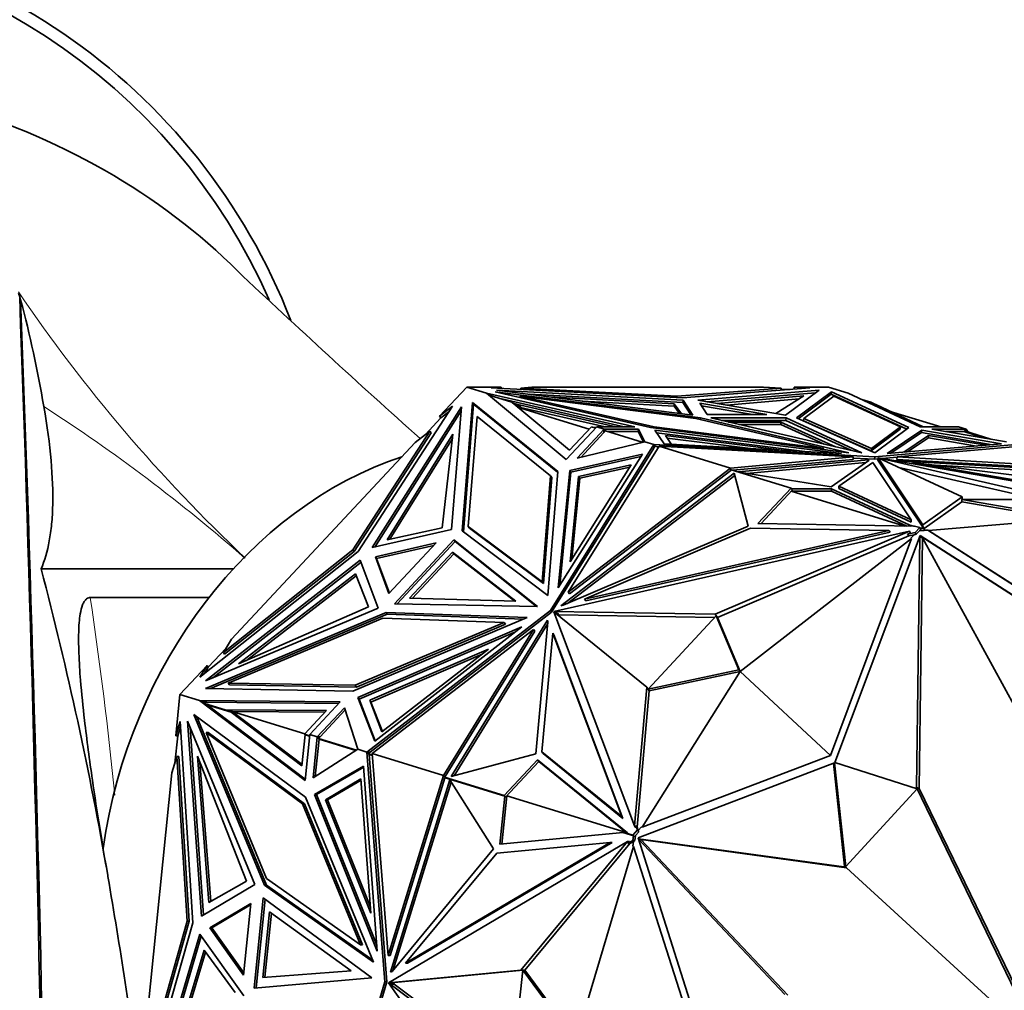
# Model space of a CAD drawing. Units: millimetres. Extents: x 0 to 1478, y 0 to 1758.
# Drawn here: x 691 to 732, y 466 to 506 of the extents above; entities that cross this region are included whole.
import ezdxf
from ezdxf import colors
from ezdxf.entities.mleader import LeaderData, LeaderLine
from ezdxf.math import Vec2, Vec3

# ---------------------------------------------------------------- set-up
doc = ezdxf.new("R2010")
doc.units = ezdxf.units.MM
doc.layers.add('DV3_Défaut', color=7, linetype='Continuous')
doc.layers.add('Défaut', color=7, linetype='Continuous')

# ---------------------------------------------------------------- blocks, each defined once
blk = doc.blocks.new('_DOT')
at = {"color": 0}
blk.add_line((0, 0), (-1, 0), dxfattribs=at)
at = {"color": 0, "const_width": 0.333}
blk.add_lwpolyline([(-0.1665, 0, 1), (0.1665, 0, 1)], format="xyb", close=True, dxfattribs=at)
blk = doc.blocks.new('SE2')
at = {"layer": 'DV3_Défaut', "color": 7, "linetype": 'Continuous', "lineweight": 35}
for p, q in [((690.954, 494.541), (690.901, 494.698)), ((690.994, 494.421), (690.954, 494.541)), ((709.405, 490.824), (708.282, 489.621)), ((709.405, 490.824), (710.219, 490.574)), ((710.821, 490.824), (709.405, 490.824)), ((710.415, 490.788), (710.821, 490.824)), ((710.815, 490.768), (710.821, 490.824)), ((711.633, 490.783), (712.094, 490.824)), ((721.645, 490.824), (712.094, 490.824)), ((721.645, 490.824), (722.372, 490.783)), ((722.918, 490.824), (722.91, 490.738)), ((722.918, 490.824), (723.557, 490.788)), ((724.334, 490.824), (722.918, 490.824)), ((724.334, 490.824), (725.148, 490.574)), ((710.219, 490.574), (710.219, 490.574)), ((716.345, 489.176), (710.219, 490.574)), ((713.511, 487.833), (710.219, 490.574)), ((710.446, 490.447), (710.219, 490.574)), ((710.327, 490.484), (711.264, 490.196)), ((718.31, 490.381), (710.415, 490.788)), ((710.573, 490.626), (716.983, 489.151)), ((719.047, 489.546), (710.573, 490.626)), ((710.634, 490.695), (718.731, 489.664)), ((718.331, 490.281), (710.634, 490.695)), ((711.602, 490.389), (711.608, 490.452)), ((711.608, 490.452), (718.861, 489.528)), ((717.131, 489.181), (711.608, 490.452)), ((711.627, 490.726), (711.633, 490.783)), ((718.084, 490.451), (711.633, 490.783)), ((718.321, 490.182), (711.982, 490.524)), ((717.965, 490.133), (712.778, 490.422)), ((718.078, 490.393), (718.084, 490.451)), ((722.372, 490.783), (718.084, 490.451)), ((723.557, 490.788), (718.31, 490.381)), ((718.944, 490.281), (723.942, 490.695)), ((719.329, 490.215), (723.794, 490.585)), ((719.741, 490.145), (723.31, 490.457)), ((723.31, 490.457), (722.158, 489.732)), ((722.363, 490.696), (722.372, 490.783)), ((722.75, 490.726), (722.366, 490.726)), ((723.942, 490.695), (722.556, 489.664)), ((723.004, 489.546), (724.455, 490.626)), ((723.081, 489.512), (724.445, 490.527)), ((724.554, 490.452), (723.312, 489.528)), ((724.445, 490.527), (724.455, 490.626)), ((724.445, 490.527), (727.556, 489.087)), ((724.455, 490.626), (727.642, 489.151)), ((727.299, 489.181), (724.554, 490.452)), ((728.113, 489.176), (725.148, 490.574)), ((725.148, 490.574), (725.148, 490.574)), ((708.813, 490.029), (704.925, 484.036)), ((705.496, 484.195), (709.18, 490.006)), ((708.282, 489.621), (708.813, 490.029)), ((709.18, 490.006), (708.775, 484.944)), ((709.21, 484.883), (709.634, 490.181)), ((709.264, 484.843), (709.685, 490.111)), ((709.634, 490.181), (713.154, 487.336)), ((709.686, 490.11), (709.634, 490.181)), ((709.685, 490.111), (713.152, 487.309)), ((715.903, 489.176), (710.776, 490.346)), ((711.264, 490.196), (713.643, 488.215)), ((711.302, 490.165), (711.516, 490.099)), ((711.362, 490.114), (711.644, 490.028)), ((711.644, 490.028), (711.482, 490.015)), ((711.516, 490.099), (715.559, 489.176)), ((711.644, 490.028), (711.516, 490.099)), ((711.602, 490.395), (711.544, 490.402)), ((717.955, 490.035), (714.161, 490.246)), ((717.965, 490.133), (717.955, 490.035)), ((718.175, 489.735), (717.955, 490.035)), ((718.266, 489.723), (717.965, 490.133)), ((718.321, 490.182), (718.331, 490.281)), ((718.65, 489.674), (718.321, 490.182)), ((718.731, 489.664), (718.331, 490.281)), ((722.556, 489.664), (718.944, 490.281)), ((719.015, 490.164), (719.321, 489.692)), ((721.784, 489.692), (719.015, 490.164)), ((719.088, 490.052), (721.197, 489.692)), ((720.119, 490.08), (723.13, 490.343)), ((725.703, 490.312), (726.081, 490.196)), ((726.282, 490.099), (725.921, 490.209)), ((726.081, 490.196), (726.055, 490.168)), ((726.081, 490.196), (726.27, 490.102)), ((726.282, 490.099), (728.239, 489.176)), ((705.607, 484.221), (709.167, 489.835)), ((708.282, 489.621), (708.333, 489.551)), ((708.672, 489.812), (708.333, 489.551)), ((709.83, 489.609), (709.467, 485.074)), ((712.863, 487.157), (709.83, 489.609)), ((711.497, 490.002), (715.117, 489.176)), ((714.457, 489.089), (711.503, 489.997)), ((719.321, 489.692), (721.784, 489.692)), ((726.875, 489.819), (728.965, 489.176)), ((708.333, 489.551), (707.682, 488.853)), ((718.861, 489.528), (724.132, 488.289)), ((719.041, 489.485), (719.047, 489.546)), ((725.165, 488.109), (719.047, 489.546)), ((719.479, 489.546), (722.578, 489.546)), ((725.704, 488.108), (719.479, 489.546)), ((719.906, 489.447), (722.568, 489.447)), ((720.21, 489.377), (722.369, 489.377)), ((720.636, 489.278), (722.359, 489.278)), ((722.369, 489.377), (722.359, 489.278)), ((722.359, 489.278), (724.156, 488.466)), ((722.369, 489.377), (724.622, 488.358)), ((722.568, 489.447), (722.578, 489.546)), ((722.568, 489.447), (725.254, 488.212)), ((722.578, 489.546), (725.704, 488.108)), ((726.241, 488.109), (723.004, 489.546)), ((723.302, 489.429), (723.312, 489.528)), ((723.302, 489.429), (726.091, 488.19)), ((723.312, 489.528), (726.101, 488.289)), ((707.876, 489.002), (704.699, 484.105)), ((704.75, 484.036), (707.927, 488.933)), ((706.115, 484.515), (708.832, 488.88)), ((707.272, 488.538), (707.876, 489.002)), ((707.927, 488.933), (707.876, 489.002)), ((708.832, 488.88), (708.388, 485.009)), ((714.764, 489.176), (713.511, 487.833)), ((713.643, 488.215), (714.548, 489.186)), ((715.074, 489.081), (713.958, 487.883)), ((715.06, 488.942), (714.108, 487.92)), ((714.548, 489.186), (714.724, 489.133)), ((714.749, 489.159), (714.636, 489.159)), ((714.764, 489.176), (714.764, 489.176)), ((714.764, 489.176), (716.345, 489.176)), ((714.764, 489.176), (715.074, 489.081)), ((715.06, 488.942), (715.074, 489.081)), ((715.06, 488.942), (715.063, 488.945)), ((715.067, 488.983), (715.063, 488.945)), ((715.067, 488.983), (715.063, 488.945)), ((715.098, 488.983), (715.063, 488.945)), ((715.063, 488.945), (715.063, 488.945)), ((715.067, 488.983), (715.098, 488.983)), ((715.067, 488.983), (715.067, 488.983)), ((715.098, 488.983), (715.067, 488.983)), ((715.074, 489.081), (716.484, 489.081)), ((715.074, 489.081), (715.074, 489.081)), ((715.128, 489.008), (715.091, 489.059)), ((715.128, 489.008), (715.091, 489.059)), ((715.098, 488.983), (715.107, 488.992)), ((715.123, 489.01), (715.107, 488.992)), ((716.643, 488.542), (715.123, 489.01)), ((715.211, 488.983), (716.474, 488.982)), ((716.474, 488.982), (716.484, 489.081)), ((716.474, 488.982), (716.692, 488.554)), ((716.484, 489.081), (716.745, 488.567)), ((716.983, 489.151), (725.165, 488.109)), ((717.126, 489.133), (717.131, 489.181)), ((724.132, 488.289), (717.131, 489.181)), ((717.157, 489.042), (717.548, 488.475)), ((724.869, 488.076), (717.157, 489.042)), ((723.459, 488.153), (717.232, 488.933)), ((717.854, 488.458), (717.599, 488.828)), ((717.599, 488.828), (722.637, 488.197)), ((726.091, 488.19), (727.289, 489.082)), ((726.101, 488.289), (727.299, 489.181)), ((727.642, 489.151), (726.241, 488.109)), ((726.751, 488.076), (728.178, 489.042)), ((726.906, 488.089), (728.168, 488.943)), ((727.289, 489.082), (727.299, 489.181)), ((728.463, 488.828), (727.436, 488.134)), ((729.694, 489.176), (728.113, 489.176)), ((728.168, 488.943), (728.178, 489.042)), ((728.168, 488.943), (731.084, 488.442)), ((728.178, 489.042), (731.474, 488.475)), ((728.463, 488.828), (728.453, 488.73)), ((730.834, 488.421), (728.463, 488.828)), ((730.004, 489.081), (728.596, 489.081)), ((728.596, 489.081), (731.675, 488.567)), ((729.912, 488.983), (729.186, 488.983)), ((729.365, 489.187), (729.356, 489.176)), ((729.365, 489.187), (729.398, 489.176)), ((729.694, 489.176), (729.694, 489.176)), ((729.694, 489.176), (730.004, 489.081)), ((729.983, 489.059), (729.912, 488.983)), ((729.912, 488.983), (730.774, 488.718)), ((729.94, 489.01), (729.914, 488.982)), ((731.028, 488.675), (729.94, 489.01)), ((730.004, 489.081), (729.995, 488.993)), ((729.995, 488.993), (730.004, 489.081)), ((730.004, 489.081), (730.004, 489.081)), ((730.004, 489.081), (730.09, 488.964)), ((707.272, 488.538), (699.697, 480.419)), ((706.224, 484.539), (708.811, 488.694)), ((717.122, 488.452), (712.855, 481.598)), ((713.59, 482.362), (717.339, 488.385)), ((713.958, 487.883), (716.745, 488.568)), ((716.745, 488.567), (716.745, 488.568)), ((716.745, 488.567), (717.122, 488.452)), ((726.24, 487.944), (717.122, 488.452)), ((717.122, 488.452), (717.122, 488.452)), ((717.175, 488.379), (717.122, 488.452)), ((717.122, 488.452), (717.189, 488.375)), ((717.122, 488.452), (717.126, 488.307)), ((717.153, 488.351), (717.122, 488.452)), ((717.171, 488.38), (717.153, 488.351)), ((717.171, 488.38), (717.31, 488.337)), ((717.339, 488.385), (717.339, 488.385)), ((717.339, 488.385), (725.351, 487.938)), ((717.339, 488.385), (720.282, 487.48)), ((717.339, 488.385), (717.339, 488.385)), ((717.548, 488.475), (724.869, 488.076)), ((717.674, 488.719), (721.227, 488.274)), ((732.051, 488.452), (726.24, 487.944)), ((731.474, 488.475), (726.751, 488.076)), ((727.162, 487.938), (732.269, 488.385)), ((728.453, 488.73), (727.591, 488.147)), ((730.443, 488.388), (728.453, 488.73)), ((717.126, 488.307), (712.906, 481.528)), ((716.649, 488.049), (713.172, 482.53)), ((713.653, 487.381), (716.649, 488.049)), ((717.125, 488.353), (717.153, 488.351)), ((717.127, 488.349), (717.125, 488.35)), ((717.126, 488.307), (717.128, 488.31)), ((717.127, 488.349), (717.153, 488.351)), ((717.127, 488.349), (717.128, 488.31)), ((717.153, 488.351), (717.128, 488.31)), ((717.128, 488.31), (717.128, 488.31)), ((717.153, 488.351), (717.153, 488.351)), ((717.153, 488.351), (717.153, 488.351)), ((717.291, 488.343), (717.313, 488.342)), ((724.127, 488.241), (724.132, 488.289)), ((724.228, 488.228), (724.128, 488.251)), ((726.091, 488.19), (726.101, 488.289)), ((713.666, 483.612), (716.187, 487.614)), ((713.704, 487.311), (716.589, 487.954)), ((716.187, 487.614), (714.015, 487.129)), ((725.351, 487.938), (720.282, 487.48)), ((725.342, 487.84), (720.385, 487.392)), ((725.983, 487.813), (720.599, 487.326)), ((725.866, 487.705), (720.953, 487.261)), ((724.436, 486.699), (725.994, 487.795)), ((726.163, 487.712), (724.763, 486.728)), ((725.342, 487.84), (725.351, 487.938)), ((725.347, 487.894), (726.23, 487.845)), ((725.983, 487.813), (725.98, 487.784)), ((725.994, 487.795), (725.983, 487.813)), ((727.746, 485.345), (726.163, 487.712)), ((726.23, 487.845), (726.24, 487.944)), ((726.23, 487.845), (726.373, 487.858)), ((726.367, 487.802), (726.377, 487.9)), ((728.217, 485.035), (726.367, 487.802)), ((726.377, 487.9), (729.847, 486.288)), ((728.227, 485.134), (726.377, 487.9)), ((726.383, 487.9), (733.403, 486.288)), ((726.383, 487.898), (726.383, 487.9)), ((742.533, 485.134), (726.383, 487.9)), ((726.545, 487.873), (727.16, 487.926)), ((726.998, 487.795), (735.288, 487.323)), ((727.152, 487.84), (727.162, 487.938)), ((735.104, 487.387), (727.152, 487.84)), ((735.211, 487.48), (727.162, 487.938)), ((727.815, 487.666), (727.578, 487.696)), ((727.814, 487.655), (727.82, 487.712)), ((727.82, 487.712), (735.622, 486.728)), ((741.641, 485.345), (727.82, 487.712)), ((728.734, 487.597), (735.278, 487.225)), ((713.154, 487.336), (712.745, 482.22)), ((713.172, 482.53), (713.653, 487.381)), ((713.241, 482.639), (713.704, 487.311)), ((713.291, 481.795), (720.441, 487.264)), ((713.556, 481.89), (720.464, 487.174)), ((720.282, 487.48), (713.59, 482.362)), ((720.298, 487.384), (713.641, 482.292)), ((713.704, 487.311), (713.653, 487.381)), ((716.127, 487.519), (714.065, 487.059)), ((720.282, 487.48), (720.298, 487.384)), ((720.282, 487.48), (720.282, 487.48)), ((720.282, 487.48), (720.282, 487.48)), ((720.282, 487.48), (720.282, 487.48)), ((720.318, 487.413), (720.298, 487.384)), ((720.318, 487.413), (722.788, 486.653)), ((720.441, 487.264), (721.013, 485.076)), ((720.656, 487.309), (724.436, 486.699)), ((727.229, 487.504), (732.955, 486.189)), ((712.512, 482.78), (712.863, 487.157)), ((712.563, 482.71), (712.913, 487.088)), ((712.913, 487.088), (712.863, 487.157)), ((714.015, 487.129), (713.666, 483.612)), ((714.065, 487.059), (713.734, 483.721)), ((714.015, 487.129), (714.065, 487.059)), ((722.788, 486.653), (721.419, 485.185)), ((722.839, 486.584), (721.533, 485.184)), ((722.787, 486.528), (722.841, 486.586)), ((724.448, 486.528), (722.787, 486.528)), ((722.787, 486.528), (727.475, 485.087)), ((722.788, 486.653), (722.839, 486.584)), ((722.807, 486.628), (722.811, 486.626)), ((724.458, 486.626), (722.811, 486.626)), ((722.841, 486.586), (722.811, 486.626)), ((722.841, 486.586), (722.837, 486.587)), ((724.458, 486.626), (724.448, 486.528)), ((727.557, 485.086), (724.448, 486.528)), ((727.693, 485.126), (724.458, 486.626)), ((724.753, 486.63), (724.763, 486.728)), ((724.753, 486.63), (727.736, 485.246)), ((724.763, 486.728), (727.746, 485.345)), ((729.847, 486.288), (728.227, 485.134)), ((729.827, 486.091), (728.281, 484.989)), ((729.827, 486.091), (729.847, 486.288)), ((729.838, 486.189), (729.828, 486.091)), ((729.828, 486.091), (733.941, 485.373)), ((729.838, 486.189), (733.951, 485.471)), ((733.393, 486.189), (729.838, 486.189)), ((721.419, 485.185), (727.845, 485.081)), ((727.736, 485.246), (727.746, 485.345)), ((728.217, 485.035), (728.227, 485.134)), ((733.941, 485.373), (728.454, 484.905)), ((708.775, 484.944), (705.496, 484.195)), ((708.388, 485.009), (706.115, 484.515)), ((712.745, 482.22), (709.21, 484.883)), ((709.467, 485.074), (712.512, 482.78)), ((709.518, 485.004), (709.467, 485.074)), ((709.518, 485.004), (712.563, 482.71)), ((727.668, 484.869), (712.998, 481.557)), ((721.013, 485.076), (713.386, 481.817)), ((714.264, 482.071), (721.114, 484.998)), ((726.818, 484.905), (714.264, 482.071)), ((726.869, 484.836), (714.315, 482.002)), ((719.651, 481.454), (727.668, 484.869)), ((721.114, 484.998), (726.818, 484.905)), ((726.869, 484.836), (726.818, 484.905)), ((727.901, 484.815), (727.593, 484.746)), ((727.593, 484.746), (727.719, 484.799)), ((727.593, 484.746), (727.644, 484.676)), ((727.693, 485.126), (727.622, 485.116)), ((727.73, 485.083), (727.622, 485.116)), ((727.622, 485.116), (727.65, 485.084)), ((727.86, 484.725), (727.644, 484.676)), ((727.719, 484.799), (727.668, 484.869)), ((727.693, 485.126), (727.838, 485.081)), ((727.73, 484.585), (727.86, 484.725)), ((727.845, 485.081), (727.879, 485.088)), ((727.952, 484.745), (727.86, 484.725)), ((727.879, 485.088), (728.094, 485.022)), ((728.094, 485.022), (727.901, 484.815)), ((727.901, 484.815), (727.952, 484.745)), ((728.093, 484.897), (727.952, 484.745)), ((728.093, 484.897), (728.147, 484.954)), ((728.145, 484.952), (728.093, 484.897)), ((728.271, 484.897), (728.093, 484.897)), ((728.093, 484.897), (728.093, 484.897)), ((728.094, 485.022), (728.145, 484.952)), ((728.113, 484.997), (728.117, 484.995)), ((728.281, 484.995), (728.117, 484.995)), ((728.147, 484.954), (728.117, 484.995)), ((728.147, 484.954), (728.143, 484.956)), ((728.242, 485.053), (728.217, 485.035)), ((728.242, 485.053), (728.281, 484.995)), ((728.281, 484.995), (728.271, 484.897)), ((728.273, 484.914), (728.424, 484.914)), ((728.424, 484.914), (735.005, 480.679)), ((728.424, 484.914), (728.454, 484.905)), ((735.062, 480.662), (728.454, 484.905)), ((708.144, 484.393), (705.63, 483.819)), ((706.191, 482.3), (708.144, 484.393)), ((706.415, 481.883), (708.872, 484.517)), ((706.529, 481.881), (708.923, 484.447)), ((708.872, 484.517), (712.32, 481.762)), ((708.924, 484.446), (708.872, 484.517)), ((708.923, 484.447), (712.282, 481.763)), ((719.753, 481.315), (727.644, 484.676)), ((720.678, 479.085), (727.759, 484.576)), ((724.415, 475.614), (727.759, 484.576)), ((728.115, 484.693), (724.587, 475.323)), ((727.759, 484.576), (727.73, 484.585)), ((727.961, 474.296), (728.098, 484.636)), ((728.074, 474.261), (728.211, 484.601)), ((728.098, 484.636), (728.211, 484.601)), ((734.874, 480.325), (728.11, 484.678)), ((734.931, 480.308), (728.115, 484.693)), ((728.211, 484.601), (732.65, 476.458)), ((704.925, 484.036), (698.39, 478.856)), ((704.699, 484.105), (699.359, 479.873)), ((699.41, 479.803), (704.75, 484.036)), ((704.75, 484.036), (704.699, 484.105)), ((705.681, 483.749), (708.048, 484.289)), ((707.033, 482.106), (708.813, 484.014)), ((707.146, 482.103), (708.864, 483.944)), ((708.813, 484.014), (708.864, 483.944)), ((708.813, 484.014), (711.427, 481.983)), ((708.864, 483.944), (711.387, 481.984)), ((705.01, 483.674), (698.626, 478.693)), ((698.931, 478.822), (705.041, 483.59)), ((705.742, 481.692), (705.01, 483.674)), ((705.681, 483.749), (705.63, 483.819)), ((705.63, 483.819), (706.191, 482.3)), ((705.681, 483.749), (706.209, 482.319)), ((699.771, 483.321), (691.84, 483.321)), ((704.811, 483.117), (699.988, 479.4)), ((705.354, 481.757), (704.811, 483.117)), ((704.844, 483.034), (700.316, 479.544)), ((712.563, 482.71), (712.512, 482.78)), ((713.641, 482.292), (713.59, 482.362)), ((693.865, 482.135), (698.765, 482.135)), ((712.32, 481.762), (706.415, 481.883)), ((711.427, 481.983), (707.033, 482.106)), ((714.315, 482.002), (714.264, 482.071)), ((706.072, 481.519), (698.625, 478.38)), ((698.626, 478.693), (705.742, 481.692)), ((699.988, 479.4), (705.354, 481.757)), ((712.855, 481.598), (705.282, 475.76)), ((712.906, 481.528), (705.416, 475.755)), ((706.123, 481.449), (706.072, 481.519)), ((711.891, 481.306), (706.072, 481.519)), ((712.906, 481.528), (712.855, 481.598)), ((712.993, 481.552), (716.83, 478.431)), ((716.322, 472.707), (712.993, 481.552)), ((712.998, 481.557), (719.651, 481.454)), ((713.013, 481.536), (712.998, 481.557)), ((713.073, 481.487), (713.153, 481.486)), ((713.153, 481.486), (713.092, 481.472)), ((713.204, 481.416), (713.153, 481.486)), ((713.386, 481.817), (713.291, 481.795)), ((706.122, 481.449), (698.832, 478.376)), ((699.563, 478.603), (705.937, 481.29)), ((704.701, 478.275), (711.891, 481.306)), ((710.951, 481.106), (704.798, 478.513)), ((705.937, 481.29), (710.951, 481.106)), ((711.743, 481.243), (706.122, 481.449)), ((712.731, 481.196), (708.765, 474.749)), ((712.746, 481.068), (708.877, 474.779)), ((711.002, 481.037), (710.951, 481.106)), ((712.255, 475.688), (712.753, 481.139)), ((712.753, 481.139), (712.731, 481.196)), ((713.204, 481.416), (713.17, 481.409)), ((713.204, 481.416), (719.639, 481.316)), ((719.701, 481.383), (716.882, 478.361)), ((719.753, 481.315), (719.651, 481.454)), ((719.701, 481.383), (719.752, 481.314)), ((720.627, 479.154), (719.701, 481.383)), ((719.752, 481.315), (719.753, 481.315)), ((720.678, 479.085), (719.752, 481.314)), ((704.849, 478.443), (711.002, 481.037)), ((711.679, 480.93), (704.912, 478.011)), ((711.414, 480.724), (704.963, 477.942)), ((705.499, 475.693), (712.154, 480.823)), ((705.604, 476.21), (711.679, 480.93)), ((712.154, 480.823), (708.441, 474.789)), ((712.205, 480.754), (708.511, 474.75)), ((712.205, 480.754), (712.154, 480.823)), ((712.949, 480.662), (712.502, 475.767)), ((713, 480.593), (712.949, 480.662)), ((715.798, 473.093), (712.949, 480.662)), ((699.359, 479.873), (699.697, 480.419)), ((715.849, 473.023), (713, 480.593)), ((699.468, 480.049), (698.738, 479.267)), ((699.41, 479.803), (699.359, 479.873)), ((705.399, 477.894), (710.305, 480.01)), ((710.305, 480.01), (705.9, 476.588)), ((705.45, 477.824), (710.04, 479.804)), ((698.687, 479.336), (697.565, 478.133)), ((698.39, 478.856), (698.687, 479.336)), ((698.738, 479.267), (698.575, 479.003)), ((698.738, 479.267), (698.687, 479.336)), ((720.678, 479.085), (716.641, 472.658)), ((716.882, 478.361), (720.627, 479.154)), ((716.933, 478.292), (720.678, 479.085)), ((720.627, 479.154), (720.678, 479.085)), ((720.678, 479.085), (724.415, 475.614)), ((698.625, 478.38), (704.701, 478.275)), ((699.614, 478.534), (699.563, 478.603)), ((704.798, 478.513), (699.563, 478.603)), ((699.614, 478.534), (704.849, 478.443)), ((704.849, 478.443), (704.798, 478.513)), ((716.83, 478.431), (716.322, 472.707)), ((716.932, 478.291), (716.432, 472.657)), ((716.932, 478.291), (716.83, 478.431)), ((716.882, 478.361), (716.933, 478.292)), ((697.565, 478.133), (697.392, 476.431)), ((697.565, 478.133), (698.378, 477.882)), ((698.378, 477.882), (698.379, 477.882)), ((704.178, 477.829), (698.378, 477.882)), ((702.732, 474.585), (698.379, 477.882)), ((698.379, 477.882), (698.686, 477.711)), ((698.554, 477.812), (698.379, 477.882)), ((698.379, 477.882), (698.73, 477.81)), ((698.554, 477.812), (698.491, 477.859)), ((698.554, 477.812), (698.622, 477.83)), ((698.6, 477.837), (698.622, 477.83)), ((698.719, 477.81), (698.622, 477.83)), ((702.924, 476.485), (704.178, 477.829)), ((704.963, 477.942), (704.912, 478.011)), ((704.912, 478.011), (705.604, 476.21)), ((705.623, 476.224), (704.963, 477.942)), ((705.9, 476.588), (705.399, 477.894)), ((705.399, 477.894), (705.45, 477.824)), ((705.919, 476.602), (705.45, 477.824)), ((704.114, 477.76), (698.505, 477.812)), ((698.587, 477.767), (699.427, 477.508)), ((702.738, 474.642), (698.686, 477.711)), ((699.676, 477.407), (698.686, 477.711)), ((699.427, 477.508), (699.451, 477.476)), ((699.427, 477.508), (703.617, 477.469)), ((699.577, 477.438), (699.719, 477.436)), ((699.719, 477.436), (702.608, 475.248)), ((699.719, 477.436), (699.804, 477.336)), ((699.719, 477.436), (699.72, 477.436)), ((699.72, 477.436), (702.725, 476.513)), ((703.553, 477.401), (699.72, 477.436)), ((703.617, 477.469), (702.712, 476.499)), ((703.234, 476.39), (704.352, 477.587)), ((704.382, 477.495), (703.35, 476.39)), ((704.352, 477.587), (704.905, 475.876)), ((697.392, 476.431), (697.573, 477.022)), ((697.573, 477.022), (698.097, 468.716)), ((697.885, 477.029), (700.663, 470.298)), ((698.462, 468.983), (697.885, 477.029)), ((698.146, 477.305), (702.748, 473.892)), ((701.054, 470.259), (698.146, 477.305)), ((701.136, 470.259), (698.264, 477.217)), ((699.676, 477.407), (702.602, 475.191)), ((699.676, 477.407), (699.804, 477.336)), ((697.587, 476.8), (697.474, 476.431)), ((698.541, 469.03), (697.984, 476.789)), ((697.474, 476.431), (697.36, 475.303)), ((697.392, 476.431), (697.474, 476.431)), ((698.656, 476.568), (701.145, 470.538)), ((698.738, 476.568), (698.656, 476.568)), ((702.621, 473.628), (698.656, 476.568)), ((702.703, 473.628), (698.738, 476.568)), ((702.602, 475.191), (702.731, 476.468)), ((702.712, 476.499), (702.735, 476.467)), ((702.712, 476.499), (702.919, 476.435)), ((702.917, 476.411), (702.731, 476.468)), ((702.924, 476.485), (702.732, 474.585)), ((702.924, 476.485), (702.924, 476.485)), ((702.924, 476.485), (703.234, 476.39)), ((703.234, 476.39), (703.064, 474.696)), ((703.306, 476.291), (703.151, 474.752)), ((703.234, 476.39), (703.234, 476.39)), ((703.234, 476.39), (703.35, 476.39)), ((703.25, 476.368), (703.306, 476.291)), ((703.304, 476.34), (703.287, 476.322)), ((704.851, 475.841), (703.287, 476.322)), ((703.287, 476.322), (703.31, 476.29)), ((703.304, 476.34), (703.312, 476.349)), ((703.306, 476.291), (704.825, 475.824)), ((703.316, 476.387), (703.312, 476.349)), ((703.316, 476.387), (703.312, 476.349)), ((703.348, 476.387), (703.312, 476.349)), ((703.316, 476.387), (703.348, 476.387)), ((703.316, 476.387), (703.316, 476.387)), ((703.348, 476.387), (703.316, 476.387)), ((703.348, 476.387), (703.35, 476.39)), ((703.348, 476.387), (703.348, 476.387)), ((703.064, 474.696), (704.905, 475.876)), ((704.905, 475.876), (704.905, 475.876)), ((704.905, 475.876), (705.282, 475.76)), ((697.238, 474.9), (697.443, 475.573)), ((697.524, 475.573), (697.443, 475.573)), ((697.443, 475.573), (697.871, 468.785)), ((697.953, 468.785), (697.524, 475.573)), ((698.291, 475.593), (700.307, 470.432)), ((698.766, 469.554), (698.291, 475.593)), ((705.282, 475.76), (706.027, 466.278)), ((705.372, 475.656), (705.282, 475.76)), ((705.416, 475.755), (705.282, 475.76)), ((705.282, 475.76), (705.367, 475.717)), ((705.282, 475.76), (705.282, 475.76)), ((705.412, 475.752), (705.338, 475.695)), ((705.503, 475.64), (705.343, 475.69)), ((705.367, 475.717), (705.364, 475.757)), ((705.366, 475.757), (705.376, 475.754)), ((705.367, 475.717), (705.376, 475.754)), ((706.109, 466.278), (705.372, 475.656)), ((705.505, 475.615), (705.372, 475.656)), ((705.412, 475.752), (705.376, 475.754)), ((705.412, 475.752), (705.416, 475.755)), ((705.412, 475.752), (705.412, 475.752)), ((705.499, 475.693), (708.441, 474.789)), ((706.154, 467.361), (705.499, 475.693)), ((705.499, 475.693), (705.499, 475.693)), ((708.765, 474.749), (712.255, 475.688)), ((712.321, 475.433), (710.951, 473.966)), ((716.034, 472.421), (712.321, 475.433)), ((712.321, 475.433), (712.372, 475.364)), ((712.502, 475.767), (715.798, 473.093)), ((712.553, 475.698), (712.502, 475.767)), ((712.553, 475.698), (715.849, 473.023)), ((724.415, 475.614), (716.641, 472.658)), ((698.845, 469.599), (698.394, 475.33)), ((703.125, 474.001), (705.145, 475.181)), ((703.207, 474.001), (705.149, 475.135)), ((705.145, 475.181), (705.712, 467.541)), ((712.372, 475.364), (711.002, 473.896)), ((715.978, 472.438), (712.372, 475.364)), ((724.583, 475.319), (716.476, 472.216)), ((724.992, 471.055), (724.531, 475.299)), ((725.048, 471.038), (724.583, 475.319)), ((724.587, 475.323), (727.986, 474.243)), ((697.238, 474.9), (696.076, 463.417)), ((705.035, 474.647), (703.571, 473.792)), ((705.039, 474.601), (703.652, 473.792)), ((705.446, 469.108), (705.035, 474.647)), ((708.441, 474.789), (706.154, 467.361)), ((708.496, 474.7), (706.236, 467.361)), ((706.257, 466.669), (708.701, 474.606)), ((708.441, 474.789), (708.441, 474.789)), ((708.442, 474.789), (708.441, 474.789)), ((708.511, 474.751), (708.442, 474.789)), ((708.511, 474.75), (708.481, 474.725)), ((710.951, 473.966), (708.481, 474.725)), ((708.496, 474.7), (708.481, 474.725)), ((708.513, 474.694), (708.496, 474.7)), ((708.511, 474.751), (708.511, 474.75)), ((708.511, 474.75), (708.511, 474.751)), ((708.511, 474.75), (708.511, 474.75)), ((708.513, 474.69), (708.513, 474.694)), ((708.517, 474.689), (708.513, 474.694)), ((710.971, 473.935), (708.513, 474.69)), ((708.701, 474.606), (710.509, 471.77)), ((706.369, 466.764), (708.756, 474.519)), ((727.986, 474.243), (725.048, 471.038)), ((733.146, 463.586), (727.961, 474.296)), ((727.961, 474.296), (728.074, 474.261)), ((733.299, 463.468), (728.074, 474.261)), ((702.748, 473.892), (705.556, 467.09)), ((703.207, 474.001), (703.125, 474.001)), ((705.712, 467.541), (703.125, 474.001)), ((705.693, 467.793), (703.207, 474.001)), ((703.571, 473.792), (703.652, 473.792)), ((703.571, 473.792), (705.446, 469.108)), ((703.652, 473.792), (705.428, 469.359)), ((710.971, 473.935), (710.771, 471.955)), ((711.054, 473.952), (710.853, 471.963)), ((710.951, 473.966), (711.002, 473.896)), ((710.971, 473.935), (711.001, 473.894)), ((711.002, 473.896), (710.999, 473.897)), ((711.001, 473.894), (711.054, 473.952)), ((715.978, 472.438), (711.054, 473.952)), ((705.023, 467.807), (702.621, 473.628)), ((702.703, 473.628), (702.621, 473.628)), ((705.105, 467.807), (702.703, 473.628)), ((715.849, 473.023), (715.798, 473.093)), ((716.451, 472.542), (716.257, 472.334)), ((716.373, 472.638), (716.322, 472.707)), ((716.381, 472.726), (716.373, 472.638)), ((716.381, 472.726), (716.432, 472.657)), ((716.381, 472.726), (716.451, 472.542)), ((716.432, 472.657), (716.481, 472.527)), ((716.451, 472.542), (716.502, 472.472)), ((716.481, 472.527), (716.611, 472.667)), ((716.611, 472.667), (716.641, 472.658)), ((710.771, 471.955), (715.853, 472.434)), ((716.277, 472.304), (715.853, 472.434)), ((715.978, 472.438), (715.866, 472.43)), ((716.062, 472.37), (715.978, 472.438)), ((715.978, 472.438), (715.978, 472.438)), ((716.042, 472.401), (716.034, 472.421)), ((716.257, 472.334), (716.042, 472.401)), ((716.042, 472.401), (716.065, 472.369)), ((716.257, 472.334), (716.308, 472.265)), ((716.277, 472.304), (716.257, 472.107)), ((716.277, 472.304), (716.307, 472.263)), ((716.308, 472.265), (716.305, 472.266)), ((716.307, 472.263), (716.361, 472.321)), ((716.361, 472.321), (716.308, 472.265)), ((716.361, 472.321), (716.339, 472.107)), ((716.502, 472.472), (716.361, 472.321)), ((716.361, 472.321), (716.361, 472.321)), ((716.476, 472.216), (719.241, 463.49)), ((716.481, 472.527), (716.502, 472.472)), ((724.959, 471.02), (716.488, 472.176)), ((716.489, 472.174), (716.588, 472.144)), ((716.494, 472.159), (722.534, 465.756)), ((725.072, 470.985), (716.588, 472.144)), ((716.588, 472.144), (722.647, 465.721)), ((716.037, 472.067), (706.168, 466.238)), ((710.509, 471.77), (706.321, 466.707)), ((715.325, 472.032), (706.88, 467.043)), ((715.407, 472.032), (706.961, 467.043)), ((710.64, 471.59), (715.325, 472.032)), ((711.629, 466.76), (716.037, 472.067)), ((711.793, 466.76), (716.132, 471.984)), ((713.912, 463.904), (716.287, 471.863)), ((715.407, 472.032), (715.325, 472.032)), ((716.119, 472.067), (716.037, 472.067)), ((716.257, 472.107), (716.05, 471.984)), ((716.05, 471.984), (716.119, 472.067)), ((716.05, 471.984), (716.132, 471.984)), ((716.277, 472.07), (716.132, 471.984)), ((716.257, 472.107), (716.339, 472.107)), ((716.257, 471.872), (716.277, 472.07)), ((716.287, 471.863), (716.257, 471.872)), ((716.339, 472.107), (716.277, 472.07)), ((718.984, 463.428), (716.287, 471.863)), ((706.88, 467.043), (710.64, 471.59)), ((724.959, 471.02), (725.072, 470.985)), ((725.048, 471.038), (724.992, 471.055)), ((733.288, 463.456), (725.072, 470.985)), ((694.597, 470.617), (694.586, 470.679)), ((701.145, 470.538), (705.023, 467.807)), ((700.663, 470.298), (698.462, 468.983)), ((700.307, 470.432), (698.766, 469.554)), ((705.556, 467.09), (701.054, 470.259)), ((701.136, 470.259), (701.054, 470.259)), ((705.522, 467.171), (701.136, 470.259)), ((700.628, 466.017), (701.004, 469.742)), ((701.004, 469.742), (705.492, 466.442)), ((700.49, 469.506), (698.803, 468.499)), ((698.885, 468.499), (700.484, 469.454)), ((700.19, 466.546), (700.49, 469.506)), ((700.71, 466.025), (701.081, 469.686)), ((700.99, 466.461), (701.263, 469.159)), ((701.072, 466.467), (701.339, 469.104)), ((701.263, 469.159), (704.63, 466.732)), ((698.097, 468.716), (695.975, 461.222)), ((697.871, 468.785), (696.137, 462.662)), ((696.219, 462.662), (697.953, 468.785)), ((697.953, 468.785), (697.871, 468.785)), ((698.885, 468.499), (698.803, 468.499)), ((698.803, 468.499), (700.19, 466.546)), ((700.2, 466.647), (698.885, 468.499)), ((698.388, 468.246), (696.267, 461.03)), ((698.446, 468.165), (696.392, 461.18)), ((700.198, 465.699), (698.388, 468.246)), ((705.105, 467.807), (705.023, 467.807)), ((698.566, 467.577), (696.935, 462.186)), ((698.624, 467.498), (697.067, 462.352)), ((699.842, 465.834), (698.566, 467.577)), ((706.236, 467.361), (706.154, 467.361)), ((706.961, 467.043), (706.88, 467.043)), ((705.492, 466.442), (700.628, 466.017)), ((704.63, 466.732), (700.99, 466.461)), ((706.168, 466.238), (711.629, 466.76)), ((706.321, 466.707), (706.257, 466.669)), ((706.417, 466.246), (711.71, 466.752)), ((711.711, 466.759), (711.279, 462.485)), ((711.793, 466.76), (711.629, 466.76)), ((711.711, 466.759), (711.793, 466.759)), ((713.83, 463.904), (711.711, 466.759)), ((711.785, 466.759), (711.793, 466.76)), ((713.912, 463.904), (711.793, 466.759)), ((706.027, 466.278), (703.466, 457.812)), ((703.576, 457.905), (706.109, 466.278)), ((706.109, 466.278), (706.027, 466.278)), ((706.249, 466.231), (706.167, 466.231)), ((706.167, 466.231), (711.197, 462.484)), ((714.298, 454.868), (706.167, 466.231)), ((706.25, 466.238), (706.168, 466.238)), ((706.249, 466.231), (706.328, 466.173)), ((706.25, 466.238), (706.335, 466.246)), ((706.335, 466.246), (706.293, 466.221)), ((706.293, 466.221), (706.328, 466.173)), ((706.293, 466.221), (706.375, 466.221)), ((706.41, 466.173), (706.328, 466.173)), ((706.417, 466.246), (706.335, 466.246)), ((706.417, 466.246), (706.375, 466.221)), ((706.375, 466.221), (706.41, 466.173)), ((706.41, 466.173), (711.285, 462.541))]:
    blk.add_line(p, q, dxfattribs=at)
at = {"layer": 'DV3_Défaut', "color": 7, "linetype": 'Continuous', "lineweight": 18}
for p, q in [((715.091, 489.059), (715.107, 488.992)), ((729.959, 489.004), (729.983, 489.059)), ((703.304, 476.34), (703.25, 476.368))]:
    blk.add_line(p, q, dxfattribs=at)
at = {"layer": 'DV3_Défaut', "color": 7, "linetype": 'Continuous', "lineweight": 35}
for centre, radius, start, end in [((678.361, 484.364), 25.5, 21.1783, 90), ((678.361, 484.364), 25, 23.7258, 156.3023), ((964.767, 776.56), 386.085, 226.69036, 228.2105), ((-1337.068, 421.441), 2029.339, 0.01958, 2.064327), ((-1255.901, 421.439), 1948.262, 0.02047, 2.146813), ((643.997, 481.914), 48.632, 9.6011, 14.903), ((544.722, 444.75), 152.09, 9.81584, 14.69087), ((479.689, 433.486), 218.091, 7.47396, 9.80267)]:
    blk.add_arc(centre, radius, start, end, dxfattribs=at)
at = {"layer": 'DV3_Défaut', "color": 7, "linetype": 'Continuous', "lineweight": 18}
for centre, radius, start, end in [((745.122, 531.466), 65.479, 214.09738, 226.75693), ((653.382, 430.311), 71.085, 48.75027, 57.14391), ((533.209, 458.04), 162.452, 5.6308, 8.52939)]:
    blk.add_arc(centre, radius, start, end, dxfattribs=at)
at = {"layer": 'DV3_Défaut', "color": 7, "linetype": 'Continuous', "lineweight": 35}
for centre, major_axis, ratio, start_param, end_param in [((678.361, 482.135), (-27.5, 0), 0.790906, 3.808768, 4.366198), ((709.03, 470.895), (-5.289, -17.205), 0.806707, 3.661927, 4.905391)]:
    blk.add_ellipse(centre, major_axis=major_axis, ratio=ratio, start_param=start_param, end_param=end_param, dxfattribs=at)
for points, knots in [([(691.948, 490.025), (692.231, 488.4), (692.344, 487.06), (692.311, 485.678), (692.296, 485.416), (692.248, 484.921), (692.216, 484.689), (692.095, 484.034), (691.982, 483.653), (691.84, 483.321)], [0, 0, 0, 0, 0.5, 0.5, 0.625, 0.625, 0.75, 0.75, 1, 1, 1, 1]), ([(694.586, 470.679), (694.359, 471.984), (694.147, 473.292), (693.956, 474.605), (693.837, 475.426), (693.725, 476.25), (693.63, 477.076), (693.566, 477.625), (693.509, 478.175), (693.464, 478.726), (693.434, 479.096), (693.41, 479.466), (693.396, 479.836), (693.387, 480.087), (693.382, 480.338), (693.387, 480.589), (693.39, 480.761), (693.396, 480.933), (693.411, 481.104), (693.421, 481.223), (693.434, 481.343), (693.454, 481.46), (693.476, 481.589), (693.505, 481.717), (693.551, 481.836), (693.57, 481.884), (693.592, 481.931), (693.619, 481.973), (693.646, 482.016), (693.679, 482.055), (693.716, 482.083), (693.743, 482.103), (693.772, 482.118), (693.803, 482.127), (693.823, 482.132), (693.844, 482.135), (693.865, 482.135)], [0, 0, 0, 0, 0.33857, 0.33857, 0.33857, 0.550383, 0.550383, 0.550383, 0.691111, 0.691111, 0.691111, 0.785298, 0.785298, 0.785298, 0.848987, 0.848987, 0.848987, 0.892655, 0.892655, 0.892655, 0.923149, 0.923149, 0.923149, 0.956607, 0.956607, 0.956607, 0.970152, 0.970152, 0.970152, 0.983922, 0.983922, 0.983922, 0.993603, 0.993603, 0.993603, 1, 1, 1, 1])]:
    blk.add_open_spline(points, degree=3, knots=knots, dxfattribs=at)

msp = doc.modelspace()

# ---------------------------------------------------------------- block references
at = {"layer": 'Défaut'}
msp.add_blockref('SE2', (0, 0), dxfattribs=at)

# ---------------------------------------------------------------- leaders
at = {"layer": 'Défaut', "color": 7, "linetype": 'Continuous', "lineweight": 18}
ml = msp.add_multileader_mtext('Standard', dxfattribs=at)
ml.set_content('{\\pxsm0.9;\\fSolid Edge ISO|b1||i0||c0|p34;\\W1.;10/12/2018\\P}', color=256)
ml.set_leader_properties()
ml.set_arrow_properties(name='DOT')
ml.build(insert=Vec2(0, 0))
ml.multileader.update_dxf_attribs({"leader_type": 0, "dogleg_length": 0, "arrow_head_size": 12})
ctx = ml.context
ctx.base_point, ctx.char_height, ctx.arrow_head_size, ctx.landing_gap_size = Vec3(1390.407, 1750.708), 12, 12, 4.2
notes = []
notes.append((ctx, [(0, (0, 0, 0), (0, 0), (1, 0), 1, [])]))
ctx.mtext.insert = Vec3(1392.407, 1756.828)
for ctx, leaders in notes:
    for number, flags, end, landing, length, lines in leaders:
        leader = LeaderData()
        leader.index, (leader.has_last_leader_line, leader.has_dogleg_vector, leader.attachment_direction) = number, flags
        leader.last_leader_point, leader.dogleg_vector, leader.dogleg_length = Vec3(end), Vec3(landing), length
        for number, points, colour, breaks in lines:
            line = LeaderLine()
            line.index, line.vertices, line.color, line.breaks = number, Vec3.list(points), colors.encode_raw_color(colour), breaks
            leader.lines.append(line)
        ctx.leaders.append(leader)

doc.saveas('drawing.dxf')
